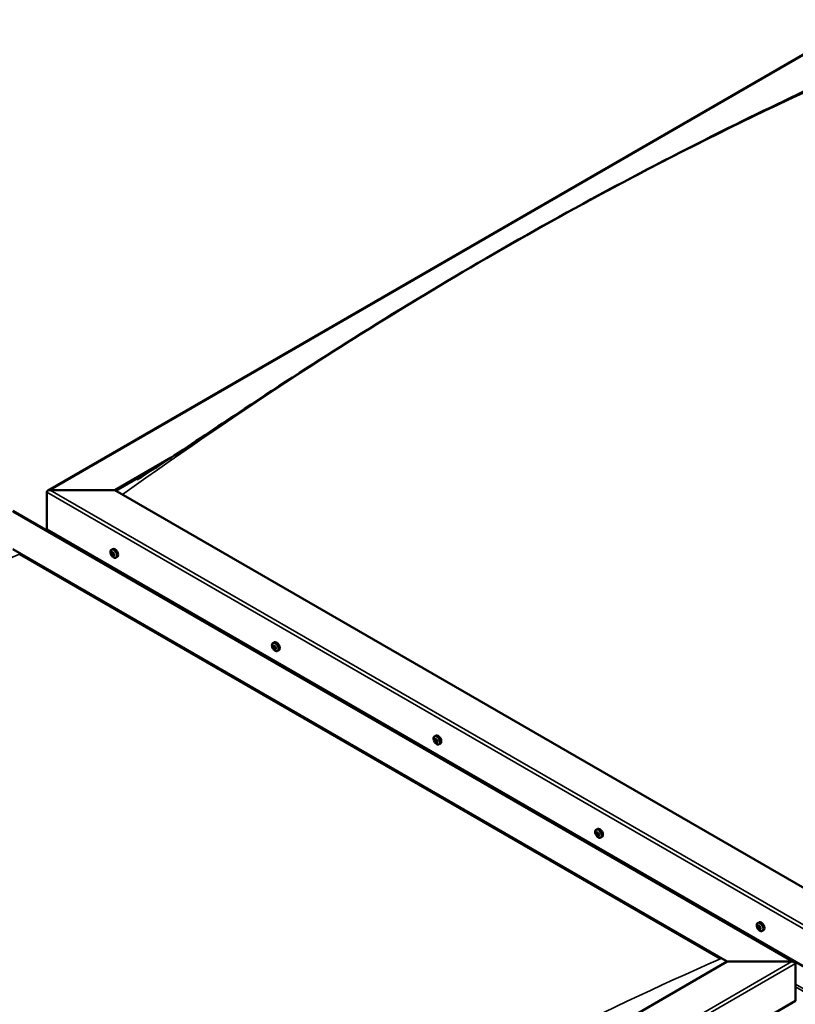
# Model space of a CAD drawing. Units: millimetres. Extents: x -6197 to 24162, y 3220 to 8837.
# Drawn here: x -1030 to -224, y 4333 to 5356 of the extents above; entities that cross this region are included whole.
import ezdxf

# ---------------------------------------------------------------- set-up
doc = ezdxf.new("R2010")
doc.units = ezdxf.units.MM
doc.header["$LTSCALE"] = 25
doc.layers.add('Visible (ISO)', color=7, linetype='Continuous', lineweight=50)
doc.layers.add('Visible Narrow (ISO)', color=7, linetype='Continuous', lineweight=35)

msp = doc.modelspace()

# ---------------------------------------------------------------- linework, layer by layer
at = {"layer": 'Visible (ISO)'}
for p, q in [((-1000.6, 4866.6), (-153.1, 5355.9)), ((-931, 4867.2), (-872.4, 4901)), ((-929.9, 4866.5), (-887.4, 4891.1)), ((-1001.7, 4826.3), (-1001.7, 4865.1)), ((-1001.7, 4865.1), (-1001.7, 4826.3)), ((-998.1, 4867.2), (-931, 4867.2)), ((-931, 4867.2), (-998.1, 4867.2)), ((-188.5, 4438.5), (-931, 4867.2)), ((-1037, 4845.5), (-224.9, 4376.7)), ((-1001.7, 4826.3), (-188.5, 4356.8)), ((-994.6, 4822.2), (-994.6, 4821)), ((-1037, 4805.9), (-294.6, 4377.3)), ((-1030, 4800.6), (-301.6, 4380.1)), ((-301.6, 4380.1), (-1030, 4800.6)), ((-934.7, 4805.2), (-933.3, 4805.9)), ((-934.3, 4801.7), (-933.5, 4802.1)), ((-933.6, 4799.2), (-932.5, 4799.9)), ((-932.8, 4801.8), (-932.8, 4801.8)), ((-932.2, 4799.4), (-931.7, 4799.7)), ((-929.9, 4796.9), (-928.6, 4797.7)), ((-766.7, 4708.2), (-765.4, 4709)), ((-765.8, 4705.1), (-765.3, 4705.4)), ((-764.8, 4702), (-764, 4702.5)), ((-762, 4700), (-760.6, 4700.8)), ((-598.8, 4611.3), (-597.5, 4612)), ((-598.5, 4607.7), (-597.7, 4608.1)), ((-597.7, 4605.2), (-596.5, 4605.9)), ((-597.1, 4607.9), (-597, 4608)), ((-596.2, 4605.5), (-595.8, 4605.8)), ((-594, 4603), (-592.7, 4603.8)), ((-430.9, 4514.3), (-429.5, 4515.1)), ((-430.2, 4511.1), (-429.5, 4511.4)), ((-428.7, 4508.2), (-428, 4508.6)), ((-426.1, 4506.1), (-424.8, 4506.8)), ((-262.9, 4417.3), (-261.6, 4418.1)), ((-262.6, 4413.8), (-261.8, 4414.3)), ((-261.9, 4411.4), (-260.8, 4412.1)), ((-261.1, 4414), (-261.1, 4414)), ((-260.4, 4411.5), (-259.9, 4411.8)), ((-258.2, 4409.1), (-256.8, 4409.9)), ((-294.6, 4377.3), (-1072.4, 3928.2)), ((-227.4, 4377.3), (-294.6, 4377.3)), ((-294.6, 4377.3), (-227.4, 4377.3)), ((-223.8, 4336.4), (-223.8, 4375.2)), ((-223.8, 4375.2), (-223.8, 4336.4)), ((-1072.4, 3846.5), (-223.8, 4336.4))]:
    msp.add_line(p, q, dxfattribs=at)
for centre in [(-927.8, 4803.6), (-759.9, 4706.7), (-591.9, 4609.7), (-424, 4512.8), (-256.1, 4415.8)]:
    msp.add_arc(centre, 8, 204.1421, 215.8579, dxfattribs=at)
for centre, major_axis, start_param, end_param in [((-998.1, 4865.1), (3.54, 0), 1.570796, 3.141593), ((-998.1, 4865.1), (3.54, 0), 1.570796, 3.141593), ((-933.2, 4800.5), (-1.1, 1.91), 6.114047, 6.966662), ((-934.5, 4801.3), (-0.225, 0.39), 5.726015, 6.567605), ((-934.5, 4801.3), (0.225, -0.39), 4.418709, 5.260299), ((-933.2, 4800.5), (-1.1, 1.91), 0.878059, 1.730675), ((-934.7, 4802.4), (0.394, -0.682), 5.726015, 7.354695), ((-934.7, 4800.4), (0.394, -0.682), 0.490027, 2.118707), ((-933.9, 4802.2), (-0.225, 0.39), 0.229919, 1.071509), ((-933.9, 4799.6), (0.225, -0.39), 3.63162, 4.47321), ((-933.2, 4800.5), (-1.1, 1.91), 5.066849, 5.919465), ((-933.9, 4802.2), (-0.225, 0.39), 4.678817, 5.520407), ((-933.9, 4799.6), (0.225, -0.39), 5.465907, 6.307497), ((-933.2, 4800.5), (1.1, -1.91), 5.066849, 5.919465), ((-933.4, 4801.9), (0.225, -0.39), 4.088649, 5.260299), ((-933.3, 4798.5), (-0.394, 0.682), 4.678817, 6.307497), ((-933.2, 4802.5), (0.394, -0.682), 4.678817, 6.307497), ((-933.6, 4801.1), (0.394, -0.682), 0.490027, 2.118707), ((-931, 4801.8), (-2.38, 4.11), 3.141593, 6.283185), ((-932.7, 4800.3), (0.225, -0.39), 3.63162, 6.242867), ((-932.6, 4801.4), (-0.225, 0.39), 5.465907, 6.307497), ((-932.6, 4798.9), (0.225, -0.39), 4.678817, 5.520407), ((-932.1, 4799.2), (-0.394, 0.682), 4.908498, 6.283185), ((-931.8, 4798.7), (-0.394, 0.682), 5.726015, 7.354695), ((-933.2, 4800.5), (1.1, -1.91), 0.878059, 1.730675), ((-932.6, 4801.4), (-0.225, 0.39), 3.63162, 4.47321), ((-931.8, 4800.6), (-0.394, 0.682), 0.490027, 2.118707), ((-933.2, 4800.5), (1.1, -1.91), 6.114047, 6.966662), ((-932.6, 4798.9), (0.225, -0.39), 0.229919, 1.071509), ((-932, 4799.8), (-0.225, 0.39), 4.418709, 5.260299), ((-932, 4799.8), (0.225, -0.39), 5.726015, 6.567605), ((-765.3, 4703.6), (-1.1, 1.91), 5.625966, 6.478581), ((-763, 4704.9), (-2.37, 4.11), 3.141593, 6.283185), ((-765.3, 4703.6), (-1.1, 1.91), 0.389978, 1.242593), ((-766.4, 4704.9), (0.225, -0.39), 3.930628, 4.772218), ((-766.4, 4703.4), (-0.225, 0.39), 0.001946, 0.843536), ((-766.4, 4704.9), (-0.225, 0.39), 5.237933, 6.079524), ((-767, 4704.5), (0.394, -0.682), 0.001946, 1.630626), ((-766.4, 4703.4), (0.225, -0.39), 4.977825, 5.819416), ((-765.3, 4703.6), (-1.1, 1.91), 1.437175, 2.289791), ((-766.2, 4705.7), (0.394, -0.682), 5.237933, 6.866613), ((-766.1, 4702.3), (0.394, -0.682), 1.049143, 2.677823), ((-765.3, 4705), (-0.225, 0.39), 6.025023, 6.866613), ((-765.2, 4704.1), (-0.225, 0.39), 0.001946, 2.677823), ((-765.3, 4702.1), (0.225, -0.39), 4.190736, 5.032326), ((-765.9, 4705.1), (0.394, -0.682), 0.001946, 1.452845), ((-765.3, 4703.6), (1.1, -1.91), 1.437175, 2.289791), ((-765.3, 4705), (-0.225, 0.39), 4.190736, 5.032326), ((-765, 4702.9), (0.394, -0.682), 1.049143, 2.677823), ((-765.3, 4702.1), (0.225, -0.39), 6.025023, 6.866613), ((-765.3, 4703.6), (1.1, -1.91), 5.625966, 6.478581), ((-764.5, 4704.8), (-0.394, 0.682), 1.049143, 2.677823), ((-764.4, 4701.4), (-0.394, 0.682), 5.237933, 6.866613), ((-764.1, 4702.7), (0.225, -0.39), 4.190736, 5.288888), ((-764.2, 4703.7), (-0.225, 0.39), 4.977825, 5.819416), ((-764.2, 4702.2), (0.225, -0.39), 5.237933, 6.079524), ((-763.6, 4702.6), (-0.394, 0.682), 0.001946, 1.630626), ((-764.2, 4703.7), (0.225, -0.39), 0.001946, 0.843536), ((-764.2, 4702.2), (-0.225, 0.39), 3.930628, 4.772218), ((-765.3, 4703.6), (1.1, -1.91), 0.389978, 1.242593), ((-597.4, 4606.6), (-1.1, 1.91), 6.182841, 7.035457), ((-598.6, 4607.2), (-0.225, 0.39), 5.794809, 6.6364), ((-598.6, 4607.2), (0.225, -0.39), 4.487504, 5.329094), ((-597.4, 4606.6), (-1.1, 1.91), 0.946854, 1.799469), ((-598.9, 4608.3), (0.394, -0.682), 5.794809, 7.423489), ((-598.8, 4606.3), (0.394, -0.682), 0.558822, 2.187501), ((-598.1, 4608.2), (-0.225, 0.39), 0.298714, 1.140304), ((-597.9, 4605.6), (0.225, -0.39), 3.700414, 4.542004), ((-597.4, 4606.6), (-1.1, 1.91), 5.135644, 5.98826), ((-598.1, 4608.2), (-0.225, 0.39), 4.747612, 5.589202), ((-597.5, 4608.6), (0.394, -0.682), 4.747612, 6.376292), ((-597.9, 4605.6), (0.225, -0.39), 5.534701, 6.376292), ((-597.4, 4606.6), (1.1, -1.91), 5.135644, 5.98826), ((-597.5, 4607.9), (0.225, -0.39), 3.966651, 5.329094), ((-597.3, 4604.6), (-0.394, 0.682), 4.747612, 6.376292), ((-595.1, 4607.9), (-2.37, 4.11), 3.141593, 6.283185), ((-597.6, 4607), (0.394, -0.682), 0.558822, 2.187501), ((-596.8, 4607.6), (-0.225, 0.39), 5.534701, 6.376292), ((-596.8, 4606.3), (0.225, -0.39), 3.700414, 6.128688), ((-596.7, 4605), (0.225, -0.39), 4.747612, 5.589202), ((-597.4, 4606.6), (1.1, -1.91), 0.946854, 1.799469), ((-596.8, 4607.6), (-0.225, 0.39), 3.700414, 4.542004), ((-596, 4606.9), (-0.394, 0.682), 0.558822, 2.187501), ((-596.1, 4605.2), (-0.394, 0.682), 5.123418, 6.283185), ((-597.4, 4606.6), (1.1, -1.91), 6.182841, 7.035457), ((-595.8, 4604.8), (-0.394, 0.682), 5.794809, 7.423489), ((-596.7, 4605), (0.225, -0.39), 0.298714, 1.140304), ((-596.1, 4606), (-0.225, 0.39), 4.487504, 5.329094), ((-596.1, 4606), (0.225, -0.39), 5.794809, 6.6364), ((-429.4, 4509.6), (-1.1, 1.91), 5.785472, 6.638088), ((-430.5, 4511.8), (0.394, -0.682), 5.39744, 7.02612), ((-429.7, 4511.2), (-0.225, 0.39), 6.18453, 7.02612), ((-430, 4510.9), (0.394, -0.682), 0.161452, 1.790132), ((-429.5, 4511.5), (0.225, -0.39), 4.72243, 4.931725), ((-429.4, 4509.6), (1.1, -1.91), 1.596682, 2.449298), ((-429.7, 4511.2), (-0.225, 0.39), 4.350242, 5.191833), ((-427.1, 4511), (-2.37, 4.11), 3.141593, 6.283185), ((-429.4, 4509.6), (-1.1, 1.91), 0.549484, 1.4021), ((-430.6, 4510.8), (0.225, -0.39), 4.090135, 4.931725), ((-430.6, 4510.8), (-0.225, 0.39), 5.39744, 6.23903), ((-431.1, 4510.2), (0.394, -0.682), 0.161452, 1.790132), ((-430.4, 4509.2), (-0.225, 0.39), 0.161452, 1.003042), ((-430.4, 4509.2), (0.225, -0.39), 5.137332, 5.978922), ((-429.4, 4509.6), (-1.1, 1.91), 1.596682, 2.449298), ((-430, 4508.1), (-0.394, 0.682), 4.350242, 5.978922), ((-429.2, 4509.9), (-0.225, 0.39), 0.161452, 2.83733), ((-429.2, 4508.1), (0.225, -0.39), 4.350242, 5.191833), ((-428.9, 4511.2), (0.394, -0.682), 4.350242, 5.978922), ((-428.8, 4508.8), (-0.394, 0.682), 4.350242, 5.978922), ((-429.4, 4509.6), (1.1, -1.91), 5.785472, 6.638088), ((-429.2, 4508.1), (0.225, -0.39), 6.18453, 7.02612), ((-428.3, 4507.5), (-0.394, 0.682), 5.39744, 7.02612), ((-428.5, 4510), (-0.225, 0.39), 5.137332, 5.978922), ((-427.8, 4509), (-0.394, 0.682), 0.161452, 1.790132), ((-428, 4508.7), (0.225, -0.39), 4.350242, 4.99133), ((-428.2, 4508.5), (0.225, -0.39), 5.39744, 6.23903), ((-429.4, 4509.6), (1.1, -1.91), 0.549484, 1.4021), ((-428.5, 4510), (0.225, -0.39), 0.161452, 1.003042), ((-428.2, 4508.5), (-0.225, 0.39), 4.090135, 4.931725), ((-261.5, 4412.7), (-1.1, 1.91), 6.114047, 6.966662), ((-262.8, 4413.4), (-0.225, 0.39), 5.726015, 6.567605), ((-262.8, 4413.4), (0.225, -0.39), 4.418709, 5.260299), ((-261.5, 4412.7), (-1.1, 1.91), 0.878059, 1.730675), ((-263, 4414.5), (0.394, -0.682), 5.726015, 7.354695), ((-263, 4412.6), (0.394, -0.682), 0.490027, 2.118707), ((-262.1, 4414.3), (-0.225, 0.39), 0.229919, 1.071509), ((-262.1, 4411.8), (0.225, -0.39), 3.63162, 4.47321), ((-261.5, 4412.7), (-1.1, 1.91), 5.066849, 5.919465), ((-262.1, 4414.3), (-0.225, 0.39), 4.678817, 5.520407), ((-262.1, 4411.8), (0.225, -0.39), 5.465907, 6.307497), ((-261.5, 4412.7), (1.1, -1.91), 5.066849, 5.919465), ((-261.5, 4414.6), (0.394, -0.682), 4.678817, 6.307497), ((-261.6, 4414.1), (0.225, -0.39), 4.088649, 5.260299), ((-261.5, 4410.7), (-0.394, 0.682), 4.678817, 6.307497), ((-261.8, 4413.2), (0.394, -0.682), 0.490027, 2.118707), ((-259.2, 4414), (-2.37, 4.11), 3.141593, 6.283185), ((-261, 4412.4), (0.225, -0.39), 3.63162, 6.242867), ((-260.9, 4413.6), (-0.225, 0.39), 5.465907, 6.307497), ((-260.9, 4411), (0.225, -0.39), 4.678817, 5.520407), ((-260.4, 4411.4), (-0.394, 0.682), 4.908498, 6.283185), ((-261.5, 4412.7), (1.1, -1.91), 0.878059, 1.730675), ((-260.9, 4413.6), (-0.225, 0.39), 3.63162, 4.47321), ((-260, 4412.8), (-0.394, 0.682), 0.490027, 2.118707), ((-261.5, 4412.7), (1.1, -1.91), 6.114047, 6.966662), ((-260, 4410.8), (-0.394, 0.682), 5.726015, 7.354695), ((-260.9, 4411), (0.225, -0.39), 0.229919, 1.071509), ((-260.2, 4411.9), (0.225, -0.39), 5.726015, 6.567605), ((-260.2, 4411.9), (-0.225, 0.39), 4.418709, 5.260299), ((-227.4, 4375.2), (-3.54, 0), 3.141593, 4.712389), ((-227.4, 4375.2), (-3.54, 0), 3.141593, 4.712389)]:
    msp.add_ellipse(centre, major_axis=major_axis, ratio=0.57735, start_param=start_param, end_param=end_param, dxfattribs=at)
for points, knots in [([(-907.4, 4878.3), (-907.4, 4878.3), (-907.4, 4878.3), (-907.4, 4878.3), (-907.4, 4878.3), (-907.4, 4878.3), (-907.4, 4878.3), (-907.4, 4878.3), (-907.4, 4878.3), (-907.3, 4878.3), (-907.3, 4878.3), (-907.1, 4878.4), (-907, 4878.5), (-906.4, 4878.9), (-906, 4879.2), (-904.5, 4880), (-903.6, 4880.7), (-899.8, 4883.1), (-897, 4884.9), (-885.8, 4892.1), (-877.6, 4897.5), (-844.8, 4919.2), (-820.6, 4935.5), (-758.2, 4976.7), (-720.3, 5001.3), (-639.3, 5052.1), (-596.3, 5078.1), (-508.6, 5129.3), (-463.9, 5154.3), (-374.6, 5202.3), (-329.9, 5225.2), (-247.8, 5265.8), (-208.9, 5283.8), (-174.4, 5301.6)], [104.835072, 104.835072, 104.835072, 104.835072, 104.838487, 104.838487, 104.841213, 104.841213, 104.843942, 104.843942, 104.84948, 104.84948, 104.860489, 104.860489, 104.904423, 104.904423, 105.07808, 105.07808, 105.455529, 105.455529, 106.58752, 106.58752, 109.983079, 109.983079, 120.169959, 120.169959, 136.241737, 136.241737, 154.471663, 154.471663, 173.425016, 173.425016, 192.447607, 192.447607, 208.677191, 208.677191, 208.677191, 208.677191]), ([(-935.1, 4800.4), (-935.3, 4800.8), (-935.4, 4801.2), (-935.6, 4802), (-935.7, 4802.3), (-935.7, 4803.1), (-935.7, 4803.4), (-935.5, 4804.1), (-935.4, 4804.4), (-935.1, 4804.8), (-934.9, 4805), (-934.7, 4805.2)], [0.956637, 0.956637, 0.956637, 0.956637, 1.235622, 1.235622, 1.514608, 1.514608, 1.793593, 1.793593, 2.072579, 2.072579, 2.351564, 2.351564, 2.351564, 2.351564]), ([(-934.8, 4801.2), (-934.8, 4801.3), (-934.8, 4801.3), (-934.8, 4801.4), (-934.8, 4801.5), (-934.8, 4801.5), (-934.8, 4801.6), (-934.8, 4801.6)], [0.17438702, 0.17438702, 0.17438702, 0.17438702, 0.18896797, 0.18896797, 0.20586323, 0.20586323, 0.21737852, 0.21737852, 0.21737852, 0.21737852]), ([(-929.9, 4796.9), (-930.2, 4796.8), (-930.4, 4796.7), (-931, 4796.7), (-931.3, 4796.7), (-931.9, 4796.9), (-932.3, 4797.1), (-932.9, 4797.5), (-933.2, 4797.7), (-933.8, 4798.3), (-934, 4798.6), (-934.3, 4799)], [5.493157, 5.493157, 5.493157, 5.493157, 5.772143, 5.772143, 6.051128, 6.051128, 6.330114, 6.330114, 6.609099, 6.609099, 6.888085, 6.888085, 6.888085, 6.888085]), ([(-933.9, 4799.2), (-933.9, 4799.3), (-934, 4799.3), (-934, 4799.4), (-934.1, 4799.4), (-934.1, 4799.5), (-934.1, 4799.5), (-934.2, 4799.6)], [0.17438702, 0.17438702, 0.17438702, 0.17438702, 0.18896797, 0.18896797, 0.20586323, 0.20586323, 0.21737852, 0.21737852, 0.21737852, 0.21737852]), ([(-934.1, 4802.5), (-934.1, 4802.5), (-934.1, 4802.5), (-934, 4802.6), (-934, 4802.6), (-933.9, 4802.6), (-933.9, 4802.5), (-933.9, 4802.5)], [0.17438702, 0.17438702, 0.17438702, 0.17438702, 0.18896797, 0.18896797, 0.20586323, 0.20586323, 0.21737851, 0.21737851, 0.21737851, 0.21737851]), ([(-932.6, 4801.8), (-932.6, 4801.8), (-932.5, 4801.7), (-932.4, 4801.7), (-932.4, 4801.6), (-932.4, 4801.5), (-932.3, 4801.5), (-932.3, 4801.4)], [0.17438702, 0.17438702, 0.17438702, 0.17438702, 0.18896797, 0.18896797, 0.20586323, 0.20586323, 0.21737851, 0.21737851, 0.21737851, 0.21737851]), ([(-932.3, 4798.5), (-932.4, 4798.5), (-932.4, 4798.5), (-932.4, 4798.5), (-932.5, 4798.5), (-932.5, 4798.5), (-932.6, 4798.5), (-932.6, 4798.5)], [0.17438702, 0.17438702, 0.17438702, 0.17438702, 0.18896797, 0.18896797, 0.20586323, 0.20586323, 0.21737852, 0.21737852, 0.21737852, 0.21737852]), ([(-931.7, 4799.8), (-931.7, 4799.7), (-931.7, 4799.7), (-931.6, 4799.6), (-931.6, 4799.5), (-931.7, 4799.5), (-931.7, 4799.5), (-931.7, 4799.4)], [0.17438702, 0.17438702, 0.17438702, 0.17438702, 0.18896797, 0.18896797, 0.20586323, 0.20586323, 0.21737852, 0.21737852, 0.21737852, 0.21737852]), ([(-767.2, 4703.4), (-767.3, 4703.8), (-767.5, 4704.2), (-767.7, 4705), (-767.7, 4705.4), (-767.8, 4706.1), (-767.8, 4706.5), (-767.6, 4707.1), (-767.5, 4707.4), (-767.2, 4707.9), (-767, 4708.1), (-766.7, 4708.2)], [1.515753, 1.515753, 1.515753, 1.515753, 1.794739, 1.794739, 2.073724, 2.073724, 2.35271, 2.35271, 2.631695, 2.631695, 2.910681, 2.910681, 2.910681, 2.910681]), ([(-766.7, 4705.1), (-766.7, 4705.1), (-766.7, 4705.2), (-766.7, 4705.2), (-766.7, 4705.3), (-766.6, 4705.3), (-766.6, 4705.3), (-766.6, 4705.3)], [0.17438702, 0.17438702, 0.17438702, 0.17438702, 0.18896797, 0.18896797, 0.20586323, 0.20586323, 0.21737851, 0.21737851, 0.21737851, 0.21737851]), ([(-766.5, 4703.2), (-766.6, 4703.2), (-766.6, 4703.3), (-766.7, 4703.4), (-766.7, 4703.4), (-766.7, 4703.5), (-766.7, 4703.5), (-766.7, 4703.6)], [0.17438702, 0.17438702, 0.17438702, 0.17438702, 0.18896797, 0.18896797, 0.20586323, 0.20586323, 0.21737852, 0.21737852, 0.21737852, 0.21737852]), ([(-762, 4700), (-762.2, 4699.9), (-762.5, 4699.8), (-763.1, 4699.7), (-763.4, 4699.8), (-764, 4700), (-764.3, 4700.1), (-764.9, 4700.5), (-765.2, 4700.8), (-765.8, 4701.3), (-766.1, 4701.7), (-766.4, 4702)], [6.052273, 6.052273, 6.052273, 6.052273, 6.331259, 6.331259, 6.610244, 6.610244, 6.88923, 6.88923, 7.168215, 7.168215, 7.447201, 7.447201, 7.447201, 7.447201]), ([(-765.5, 4705.5), (-765.5, 4705.5), (-765.4, 4705.5), (-765.4, 4705.4), (-765.3, 4705.4), (-765.3, 4705.3), (-765.2, 4705.3), (-765.2, 4705.3)], [0.17438702, 0.17438702, 0.17438702, 0.17438702, 0.18896797, 0.18896797, 0.20586323, 0.20586323, 0.21737851, 0.21737851, 0.21737851, 0.21737851]), ([(-765.1, 4701.6), (-765.1, 4701.6), (-765.2, 4701.7), (-765.2, 4701.7), (-765.3, 4701.7), (-765.4, 4701.8), (-765.4, 4701.8), (-765.4, 4701.8)], [0.17438702, 0.17438702, 0.17438702, 0.17438702, 0.18896797, 0.18896797, 0.20586323, 0.20586323, 0.21737852, 0.21737852, 0.21737852, 0.21737852]), ([(-764.1, 4703.9), (-764, 4703.9), (-764, 4703.9), (-763.9, 4703.8), (-763.9, 4703.7), (-763.9, 4703.6), (-763.9, 4703.6), (-763.9, 4703.5)], [0.17438702, 0.17438702, 0.17438702, 0.17438702, 0.18896797, 0.18896797, 0.20586323, 0.20586323, 0.21737852, 0.21737852, 0.21737852, 0.21737852]), ([(-763.9, 4702), (-763.9, 4702), (-763.9, 4702), (-763.9, 4701.9), (-763.9, 4701.9), (-764, 4701.8), (-764, 4701.8), (-764, 4701.8)], [0.17438702, 0.17438702, 0.17438702, 0.17438702, 0.18896797, 0.18896797, 0.20586323, 0.20586323, 0.21737852, 0.21737852, 0.21737852, 0.21737852]), ([(-599.2, 4606.5), (-599.4, 4606.9), (-599.6, 4607.3), (-599.8, 4608), (-599.8, 4608.4), (-599.8, 4609.2), (-599.8, 4609.5), (-599.7, 4610.2), (-599.6, 4610.4), (-599.2, 4610.9), (-599, 4611.1), (-598.8, 4611.3)], [1.025431, 1.025431, 1.025431, 1.025431, 1.304417, 1.304417, 1.583403, 1.583403, 1.862388, 1.862388, 2.141374, 2.141374, 2.420359, 2.420359, 2.420359, 2.420359]), ([(-598.9, 4607.2), (-598.9, 4607.2), (-598.9, 4607.3), (-599, 4607.4), (-599, 4607.4), (-598.9, 4607.5), (-598.9, 4607.5), (-598.9, 4607.6)], [0.17438702, 0.17438702, 0.17438702, 0.17438702, 0.18896797, 0.18896797, 0.20586323, 0.20586323, 0.21737852, 0.21737852, 0.21737852, 0.21737852]), ([(-598.4, 4608.6), (-598.3, 4608.6), (-598.3, 4608.6), (-598.3, 4608.6), (-598.2, 4608.6), (-598.2, 4608.6), (-598.1, 4608.6), (-598.1, 4608.6)], [0.17438702, 0.17438702, 0.17438702, 0.17438702, 0.18896797, 0.18896797, 0.20586323, 0.20586323, 0.21737851, 0.21737851, 0.21737851, 0.21737851]), ([(-594, 4603), (-594.3, 4602.9), (-594.6, 4602.8), (-595.1, 4602.8), (-595.4, 4602.8), (-596.1, 4603), (-596.4, 4603.2), (-597, 4603.6), (-597.3, 4603.8), (-597.9, 4604.4), (-598.2, 4604.7), (-598.4, 4605)], [5.561952, 5.561952, 5.561952, 5.561952, 5.840937, 5.840937, 6.119923, 6.119923, 6.398908, 6.398908, 6.677894, 6.677894, 6.956879, 6.956879, 6.956879, 6.956879]), ([(-597.9, 4605.2), (-598, 4605.2), (-598, 4605.3), (-598.1, 4605.3), (-598.1, 4605.4), (-598.2, 4605.5), (-598.2, 4605.5), (-598.2, 4605.5)], [0.17438702, 0.17438702, 0.17438702, 0.17438702, 0.18896797, 0.18896797, 0.20586323, 0.20586323, 0.21737852, 0.21737852, 0.21737852, 0.21737852]), ([(-596.8, 4608), (-596.8, 4607.9), (-596.7, 4607.9), (-596.7, 4607.8), (-596.6, 4607.8), (-596.6, 4607.7), (-596.6, 4607.7), (-596.5, 4607.6)], [0.17438702, 0.17438702, 0.17438702, 0.17438702, 0.18896797, 0.18896797, 0.20586323, 0.20586323, 0.21737851, 0.21737851, 0.21737851, 0.21737851]), ([(-596.4, 4604.6), (-596.4, 4604.6), (-596.4, 4604.6), (-596.5, 4604.6), (-596.5, 4604.6), (-596.6, 4604.6), (-596.6, 4604.6), (-596.6, 4604.6)], [0.17438702, 0.17438702, 0.17438702, 0.17438702, 0.18896797, 0.18896797, 0.20586323, 0.20586323, 0.21737852, 0.21737852, 0.21737852, 0.21737852]), ([(-595.8, 4606), (-595.8, 4606), (-595.8, 4605.9), (-595.8, 4605.8), (-595.8, 4605.8), (-595.8, 4605.7), (-595.8, 4605.7), (-595.8, 4605.6)], [0.17438702, 0.17438702, 0.17438702, 0.17438702, 0.18896797, 0.18896797, 0.20586323, 0.20586323, 0.21737852, 0.21737852, 0.21737852, 0.21737852]), ([(-431.3, 4509.5), (-431.5, 4509.9), (-431.6, 4510.3), (-431.8, 4511.1), (-431.9, 4511.5), (-431.9, 4512.2), (-431.9, 4512.6), (-431.7, 4513.2), (-431.6, 4513.5), (-431.3, 4514), (-431.1, 4514.2), (-430.9, 4514.3)], [1.67526, 1.67526, 1.67526, 1.67526, 1.954245, 1.954245, 2.233231, 2.233231, 2.512216, 2.512216, 2.791202, 2.791202, 3.070187, 3.070187, 3.070187, 3.070187]), ([(-429.9, 4511.6), (-429.8, 4511.6), (-429.8, 4511.6), (-429.7, 4511.6), (-429.7, 4511.6), (-429.6, 4511.6), (-429.6, 4511.5), (-429.6, 4511.5)], [0.17438702, 0.17438702, 0.17438702, 0.17438702, 0.18896797, 0.18896797, 0.20586323, 0.20586323, 0.21737851, 0.21737851, 0.21737851, 0.21737851]), ([(-431, 4510.9), (-431, 4511), (-430.9, 4511), (-430.9, 4511.1), (-430.9, 4511.1), (-430.9, 4511.2), (-430.9, 4511.2), (-430.9, 4511.2)], [0.17438702, 0.17438702, 0.17438702, 0.17438702, 0.18896797, 0.18896797, 0.20586323, 0.20586323, 0.21737851, 0.21737851, 0.21737851, 0.21737851]), ([(-430.5, 4508.9), (-430.5, 4509), (-430.6, 4509), (-430.6, 4509.1), (-430.7, 4509.2), (-430.7, 4509.3), (-430.7, 4509.3), (-430.7, 4509.3)], [0.17438702, 0.17438702, 0.17438702, 0.17438702, 0.18896797, 0.18896797, 0.20586323, 0.20586323, 0.21737852, 0.21737852, 0.21737852, 0.21737852]), ([(-426.1, 4506.1), (-426.3, 4505.9), (-426.6, 4505.9), (-427.2, 4505.8), (-427.5, 4505.9), (-428.1, 4506.1), (-428.4, 4506.2), (-429.1, 4506.6), (-429.4, 4506.8), (-430, 4507.4), (-430.2, 4507.7), (-430.5, 4508.1)], [6.21178, 6.21178, 6.21178, 6.21178, 6.490766, 6.490766, 6.769751, 6.769751, 7.048737, 7.048737, 7.327722, 7.327722, 7.606708, 7.606708, 7.606708, 7.606708]), ([(-429, 4507.7), (-429, 4507.6), (-429, 4507.6), (-429.1, 4507.7), (-429.2, 4507.7), (-429.2, 4507.7), (-429.3, 4507.7), (-429.3, 4507.8)], [0.17438702, 0.17438702, 0.17438702, 0.17438702, 0.18896797, 0.18896797, 0.20586323, 0.20586323, 0.21737852, 0.21737852, 0.21737852, 0.21737852]), ([(-428.4, 4510.3), (-428.3, 4510.3), (-428.3, 4510.3), (-428.2, 4510.2), (-428.2, 4510.1), (-428.2, 4510), (-428.2, 4510), (-428.2, 4509.9)], [0.17438702, 0.17438702, 0.17438702, 0.17438702, 0.18896797, 0.18896797, 0.20586323, 0.20586323, 0.21737852, 0.21737852, 0.21737852, 0.21737852]), ([(-427.9, 4508.3), (-427.9, 4508.3), (-427.9, 4508.3), (-427.9, 4508.2), (-427.9, 4508.1), (-428, 4508.1), (-428, 4508.1), (-428, 4508.1)], [0.17438702, 0.17438702, 0.17438702, 0.17438702, 0.18896797, 0.18896797, 0.20586323, 0.20586323, 0.21737852, 0.21737852, 0.21737852, 0.21737852]), ([(-263.4, 4412.5), (-263.5, 4412.9), (-263.7, 4413.3), (-263.9, 4414.1), (-263.9, 4414.5), (-264, 4415.3), (-263.9, 4415.6), (-263.8, 4416.2), (-263.7, 4416.5), (-263.4, 4417), (-263.2, 4417.2), (-262.9, 4417.3)], [0.956637, 0.956637, 0.956637, 0.956637, 1.235622, 1.235622, 1.514608, 1.514608, 1.793593, 1.793593, 2.072579, 2.072579, 2.351564, 2.351564, 2.351564, 2.351564]), ([(-263, 4413.4), (-263.1, 4413.5), (-263.1, 4413.5), (-263.1, 4413.6), (-263.1, 4413.6), (-263.1, 4413.7), (-263.1, 4413.7), (-263, 4413.8)], [0.17438702, 0.17438702, 0.17438702, 0.17438702, 0.18896797, 0.18896797, 0.20586323, 0.20586323, 0.21737852, 0.21737852, 0.21737852, 0.21737852]), ([(-258.2, 4409.1), (-258.4, 4409), (-258.7, 4408.9), (-259.3, 4408.9), (-259.6, 4408.9), (-260.2, 4409.1), (-260.5, 4409.2), (-261.1, 4409.6), (-261.4, 4409.9), (-262, 4410.5), (-262.3, 4410.8), (-262.5, 4411.1)], [5.493157, 5.493157, 5.493157, 5.493157, 5.772143, 5.772143, 6.051128, 6.051128, 6.330114, 6.330114, 6.609099, 6.609099, 6.888085, 6.888085, 6.888085, 6.888085]), ([(-262.4, 4414.7), (-262.4, 4414.7), (-262.3, 4414.7), (-262.3, 4414.7), (-262.2, 4414.7), (-262.2, 4414.7), (-262.2, 4414.7), (-262.1, 4414.7)], [0.17438702, 0.17438702, 0.17438702, 0.17438702, 0.18896797, 0.18896797, 0.20586323, 0.20586323, 0.21737851, 0.21737851, 0.21737851, 0.21737851]), ([(-262.1, 4411.4), (-262.2, 4411.4), (-262.2, 4411.5), (-262.3, 4411.5), (-262.3, 4411.6), (-262.4, 4411.7), (-262.4, 4411.7), (-262.4, 4411.7)], [0.17438702, 0.17438702, 0.17438702, 0.17438702, 0.18896797, 0.18896797, 0.20586323, 0.20586323, 0.21737852, 0.21737852, 0.21737852, 0.21737852]), ([(-260.6, 4410.7), (-260.6, 4410.7), (-260.6, 4410.6), (-260.7, 4410.6), (-260.7, 4410.6), (-260.8, 4410.6), (-260.8, 4410.6), (-260.9, 4410.7)], [0.17438702, 0.17438702, 0.17438702, 0.17438702, 0.18896797, 0.18896797, 0.20586323, 0.20586323, 0.21737852, 0.21737852, 0.21737852, 0.21737852]), ([(-260.8, 4413.9), (-260.8, 4413.9), (-260.8, 4413.9), (-260.7, 4413.8), (-260.7, 4413.8), (-260.6, 4413.7), (-260.6, 4413.6), (-260.6, 4413.6)], [0.17438702, 0.17438702, 0.17438702, 0.17438702, 0.18896797, 0.18896797, 0.20586323, 0.20586323, 0.21737851, 0.21737851, 0.21737851, 0.21737851]), ([(-259.9, 4411.9), (-259.9, 4411.9), (-259.9, 4411.9), (-259.9, 4411.8), (-259.9, 4411.7), (-259.9, 4411.6), (-259.9, 4411.6), (-259.9, 4411.6)], [0.17438702, 0.17438702, 0.17438702, 0.17438702, 0.18896797, 0.18896797, 0.20586323, 0.20586323, 0.21737852, 0.21737852, 0.21737852, 0.21737852])]:
    msp.add_open_spline(points, degree=3, knots=knots, dxfattribs=at)
at = {"layer": 'Visible Narrow (ISO)'}
for p, q in [((-153.1, 5355), (-998.1, 4867.2)), ((-188.5, 4395.6), (-1001.7, 4865.1)), ((-998.1, 4867.2), (-188.5, 4399.7)), ((-227.4, 4377.3), (-1037, 4844.7)), ((-934.6, 4800.9), (-933.4, 4801.6)), ((-934.2, 4802.2), (-933.8, 4802.5)), ((-934.2, 4799.9), (-933, 4800.6)), ((-932.8, 4801.8), (-932.8, 4801.8)), ((-932.8, 4798.8), (-932.3, 4799.1)), ((-931.9, 4799.4), (-931.7, 4799.5)), ((-766.6, 4704.7), (-766.1, 4705.1)), ((-766.6, 4703.8), (-765.5, 4704.5)), ((-766.3, 4703), (-765.1, 4703.7)), ((-765.7, 4705.3), (-765.4, 4705.4)), ((-765.6, 4702.1), (-764.4, 4702.8)), ((-764.3, 4701.9), (-763.9, 4702.1)), ((-598.7, 4606.9), (-597.5, 4607.6)), ((-598.4, 4608.3), (-598, 4608.5)), ((-598.2, 4605.9), (-597.1, 4606.5)), ((-597.1, 4608), (-597, 4608)), ((-596.9, 4604.8), (-596.4, 4605.1)), ((-596, 4605.5), (-595.8, 4605.7)), ((-430.8, 4510.6), (-429.7, 4511.3)), ((-430, 4511.4), (-429.7, 4511.6)), ((-430.7, 4509.6), (-429.5, 4510.3)), ((-430.2, 4508.8), (-429.1, 4509.5)), ((-429.5, 4508.1), (-428.3, 4508.7)), ((-428.3, 4508.1), (-427.9, 4508.3)), ((-262.8, 4413.1), (-261.7, 4413.8)), ((-262.4, 4414.4), (-262, 4414.6)), ((-262.4, 4412.1), (-261.3, 4412.7)), ((-261.1, 4414), (-261.1, 4414)), ((-261.1, 4410.9), (-260.6, 4411.2)), ((-260.2, 4411.5), (-259.9, 4411.7)), ((-1072.4, 3889.4), (-227.4, 4377.3)), ((-223.8, 4375.2), (-1072.4, 3885.3)), ((-223.8, 4353.7), (-188.5, 4333.2)), ((-223.8, 4351), (-188.5, 4330.6))]:
    msp.add_line(p, q, dxfattribs=at)
for centre, major_axis, start_param, end_param in [((-535, 1357.6), (2299.9, 3983.6), 0.665542, 0.904961), ((-1418.9, 847.3), (-2299.9, -3983.6), 3.807135, 4.046554), ((-932.4, 4801), (-2.33, 4.04), 1.746665, 7.678113), ((-932.3, 4801.1), (-2.38, 4.11), 3.141593, 6.283185), ((-764.5, 4704), (-2.33, 4.04), 1.746665, 7.678113), ((-764.4, 4704.1), (-2.38, 4.11), 3.141593, 6.283185), ((-596.5, 4607.1), (-2.33, 4.04), 1.746665, 7.678113), ((-596.4, 4607.1), (-2.37, 4.11), 3.141593, 6.283185), ((-428.6, 4510.1), (-2.33, 4.04), 1.746665, 7.678113), ((-428.5, 4510.2), (-2.38, 4.11), 3.141593, 6.283185), ((-260.7, 4413.2), (-2.33, 4.04), 1.746665, 7.678113), ((-260.5, 4413.2), (-2.37, 4.11), 3.141593, 6.283185), ((-690.5, 426.8), (-2299.9, -3983.6), 3.807135, 4.046554)]:
    msp.add_ellipse(centre, major_axis=major_axis, ratio=0.57735, start_param=start_param, end_param=end_param, dxfattribs=at)

doc.saveas('drawing.dxf')
